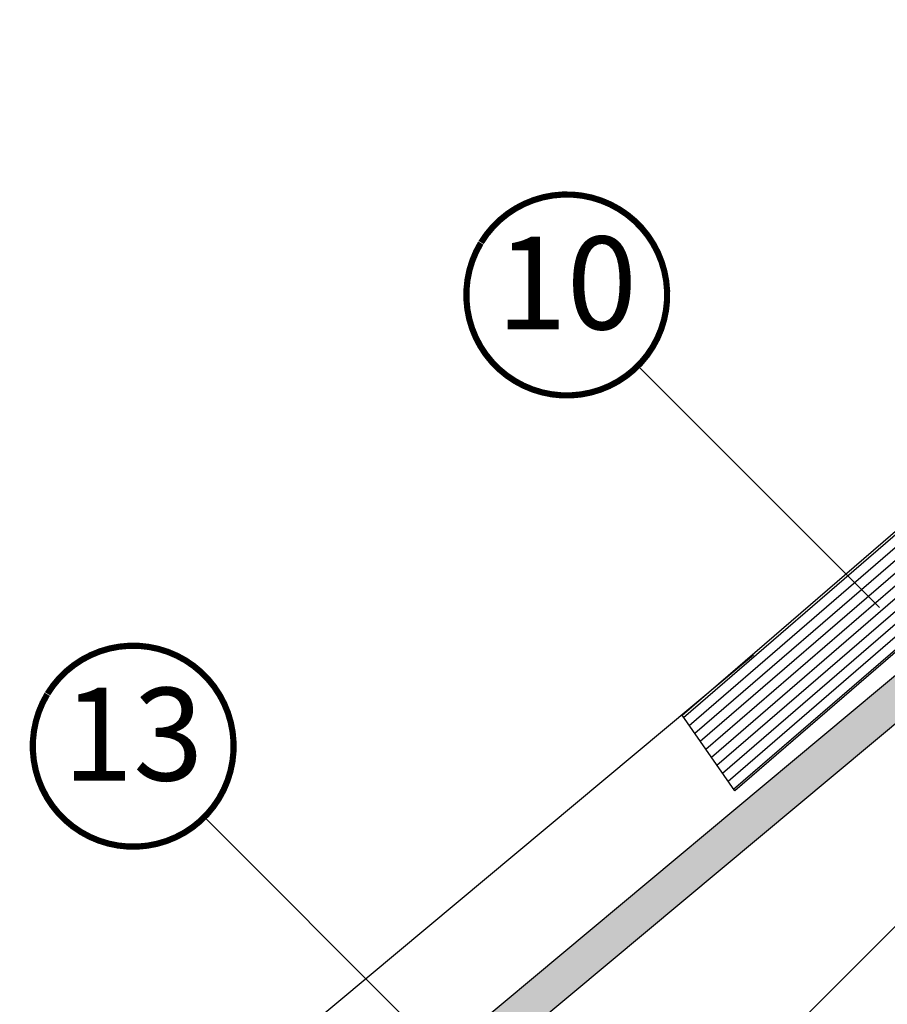
# Model space of a CAD drawing. Units: millimetres. Extents: x -2952 to 7109, y -2530 to 4806.
# Drawn here: x 187 to 468, y 53 to 371 of the extents above; entities that cross this region are included whole.
import ezdxf
from ezdxf.enums import TextEntityAlignment as Align

# ---------------------------------------------------------------- set-up
doc = ezdxf.new("R2010")
doc.units = ezdxf.units.MM
doc.header["$LTSCALE"] = 20
doc.header["$MEASUREMENT"] = 0
doc.linetypes.add('AUSGEZOGEN', pattern=[0])
for name, color, linetype in [('KOTY POPISY', 1, 'Continuous'), ('KRYTINA', 8, 'AUSGEZOGEN'), ('LEMOVANI', 4, 'Continuous'), ('SKLADBA STRECHY', 7, 'Continuous')]:
    doc.layers.add(name, color=color, linetype=linetype)
doc.styles.add('Verdana', font='verdana.ttf')

# ---------------------------------------------------------------- blocks, each defined once
blk = doc.blocks.new('Ziegel_laengs_oben')
at = {"layer": 'KRYTINA'}
h = blk.add_hatch(color=256, dxfattribs=at)
h.dxf.hatch_style = 1
h.paths.add_polyline_path([(-2.051010644667485, -0.3972330653072049, -0.3788648489500132), (1.923020984917201, -0.5127566575955598), (9.631987803126634, -7.743094367383037, 0.3201013092034004), (11.93403734377381, -8.052915840993137), (19.00613243001092, -4.318735646996856), (26.68508105711317, 2.087023323048697), (8.428667992482787, 23.97202691029065), (-297.8377429071371, -231.514616393931), (-298.7288659859853, -232.4986391912256, 0.296739020929863), (-302.0114150665398, -252.9641233878741), (-295.8306675440231, -266.9547752235732), (-283.0595411188406, -256.3011347802758, 0.1989139032096079), (-281.9934495379507, -254.2675168476986), (-280.678499302844, -239.7204238179849, -0.3873854599025922), (-277.6976152241407, -236.990503564728), (-264.6898677663936, -237.0279916857049, 0.3625006154229601), (-261.7438927094175, -234.5574558034889), (-261.1174311881025, -231.0637366642778, -0.3639671704184579), (-247.311863116609, -219.5167878514247), (-242.4065328836301, -219.5309225842882, 0.3138716756598345), (-239.5973603508175, -217.5651122860622), (-230.4579256133534, -192.6783814904404, -0.1316522774067889), (-227.4766632556468, -188.4467260902514)])
for p, q in [((8.428667992482787, 23.97202691029065), (-297.8378366443031, -231.5146945892311)), ((26.68508105711319, 2.087023323048697), (8.428667992482787, 23.97202691029065)), ((26.68508105711319, 2.087023323048697), (19.00613243001058, -4.318735646997084)), ((-2.051012066859045, -0.3972342516958633), (-227.4766632556468, -188.4467260902511)), ((9.631987803126748, -7.743094367382582), (1.923020984917031, -0.5127566575956735)), ((11.93403734377372, -8.052915840993364), (19.0061324300091, -4.318735646997766)), ((-91.45855425567501, -14.42549877235615), (-316.7873548038914, -202.3941980584777)), ((-230.4579441524957, -192.6783709705678), (-239.5973179994228, -217.5651685953349)), ((-316.7877613694626, -202.39464696697), (-317.9613923600739, -203.6905090773948)), ((-242.4221303497713, -219.5308776401139), (-247.2936350809573, -219.5168403755979)), ((-317.9306297278467, -240.4624806553702), (-322.2989114992931, -230.5747010053979)), ((-297.8377429071372, -231.5146163939312), (-298.7294669223351, -232.4991670150571)), ((-261.1142428150879, -231.0459553968813), (-261.7438380380205, -234.5573662370002)), ((-264.7054637933098, -237.0279467382038), (-277.6820191971386, -236.9905485122295)), ((-317.9306700338468, -240.4623798336652), (-295.8307354544402, -266.9548318742668)), ((-281.9934264194339, -254.2675367382917), (-280.6785228801889, -239.7204090034807)), ((-295.830667544023, -266.9547752235735), (-302.0259583106695, -252.9312035081284)), ((-283.0595411188406, -256.3011347802758), (-295.8307612811889, -266.954853418873))]:
    blk.add_line(p, q, dxfattribs=at)
for centre, radius, start, end in [((11.00019042884063, -6.284320370154774), 2, 226.8350285764313, 297.8347761037556), ((-221.070904285601, -196.1256747173538), 10, 129.8347660858283, 159.8347600904817), ((-299.4310477292589, -220.4722618397668), 25.00000000000001, 137.8355950380825, 203.8347840821904), ((-247.3340126776081, -233.5167703298762), 14.00000000000001, 89.83477407966011, 169.834812733543), ((-242.4134690571411, -216.5309306027161), 3.000000000000001, 269.8347517678587, 339.8347650994219), ((-284.6463780765181, -245.2533847504169), 19.00000000000001, 137.8347754153623, 203.8347840821904), ((-264.6968025006796, -234.0279997008056), 3.000000000000001, 269.8347517678587, 349.8347904217275), ((-277.6906804897685, -239.9904955496272), 3.000000000000001, 89.83474675889401, 174.834784413546), ((-284.9812688098542, -253.9974501921452), 3.000000000000001, 309.8347710947999, 354.8349943281705)]:
    blk.add_arc(centre, radius, start, end, dxfattribs=at)
blk = doc.blocks.new('EDJ_u')
at = {"layer": 'LEMOVANI'}
h = blk.add_hatch(dxfattribs=at)
h.set_pattern_fill('ANSI31', color=256, scale=25, angle=175.8)
h.set_pattern_definition([(220.8, (-731.3014722944349, -324.8085180962304), (2.041939387469079, -2.365609548911739), [])])
h.paths.add_polyline_path([(-242.2060532857969, -115.8757527206527), (-321.860452879419, -184.6183071025009), (-304.8102426807741, -209.0572362545684), (-229.9204483865594, -144.4147405229205, -0.03889757169619112)])
h.paths.add_polyline_path([(-146.0009999160039, -71.97813363028806, -0.04249922752079512), (-152.3350149872473, -74.67941266368308), (-205.8004993878556, -90.68414621461608, 0.1107977324011579), (-225.064178776612, -101.0821412357095), (-242.2060532857969, -115.8757527206527, 0.03889757169619105), (-229.9204483865594, -144.4147405229205)])
for p, q in [((-139.6223605085356, -64.32032570051592), (-150.2826803778721, -71.00595649026332)), ((-146.0010398507588, -71.97816810070219), (-304.8102426807741, -209.0572362545684)), ((-205.8004993878553, -90.68414621461602), (-152.3350149872472, -74.67941266368302)), ((-321.860452879419, -184.6183071025009), (-224.7876079326657, -100.8434577935216)), ((-304.8102426807741, -209.0572362545684), (-321.860452879419, -184.6183071025009))]:
    blk.add_line(p, q, dxfattribs=at)
at = {"layer": 'LEMOVANI', "const_width": 0.2}
blk.add_lwpolyline([(-140.1268084986498, -66.0049598916072), (-150.472995271982, -72.46997491538843, -1.000000000001133), (-152.3807046229433, -69.41700176967163), (-95.99057268000456, -32.56302507404462, -0.00506055625990992), (-95.64946925013942, -32.34499038501303), (-38.84459350665065, 3.160266607084282), (-28.50175779628307, 9.623187652587944, 0.4823351508676175), (-28.37800473014386, 10.71207427657725), (-47.29594273406519, 29.63095570353948), (-47.29594273520388, 29.63095570467817, -0.414213562373095), (-47.29594273520206, 32.03511877526466), (-34.67843222683314, 40.20654763377991)], format="xyb", dxfattribs=at)
at = {"layer": 'LEMOVANI'}
for centre, radius, start, end in [((-165.0294723699463, -36.13648142050909), 40.57963525042086, 288.2297585414281, 311.6099176282952), ((-138.9170482519424, -65.44495469955922), 1.327499817246618, 308.9605215546682, 122.0939239016394), ((-192.2586973888043, -138.815420856144), 49.99999999999695, 105.7140221484901, 130.5852106925517)]:
    blk.add_arc(centre, radius, start, end, dxfattribs=at)
blk = doc.blocks.new('Position_1_10')
at = {"layer": 'KOTY POPISY', "const_width": 2}
blk.add_lwpolyline([(-27.72584569558762, 16.95663529314379, -680.2406413038243), (-27.82507533244893, 16.79330767727834, 1.773395182032496)], format="xyb", dxfattribs=at)
at = {"layer": 'KOTY POPISY', "style": 'Verdana'}
blk.add_attdef('POS', text='', height=30, dxfattribs=at).set_placement((1.523403625469655e-11, 2.41016095969826e-11), align=Align.MIDDLE)

msp = doc.modelspace()

# ---------------------------------------------------------------- linework, layer by layer
at = {"layer": 'KOTY POPISY'}
for p, q in [((387.0150619220872, 259.1881249165626), (465.2009928995349, 181.0021939391099)), ((246.6973589700906, 113.2640337592129), (388.0992541011829, -28.1378613718789))]:
    msp.add_line(p, q, dxfattribs=at)
at = {"layer": 'SKLADBA STRECHY'}
msp.add_line((544.6224566427068, 152.2715904542629), (-138.7079745678479, -531.0588407562818), dxfattribs=at)

# ---------------------------------------------------------------- block references
at = {"layer": 'KOTY POPISY'}
for p, values in [((363.988009273528, 282.1229204534629), {'POS': '10'}), ((223.6703063215346, 136.1988292961159), {'POS': '13'})]:
    msp.add_blockref('Position_1_10', p, dxfattribs=at).add_auto_attribs(values)
at = {"layer": 'KRYTINA'}
msp.add_blockref('Ziegel_laengs_oben', (515.8595768560576, 180.0772531625325), dxfattribs=at)
at = {"layer": 'LEMOVANI'}
msp.add_blockref('EDJ_u', (723.1884603826747, 330.8376418081975), dxfattribs=at)

doc.saveas('drawing.dxf')
